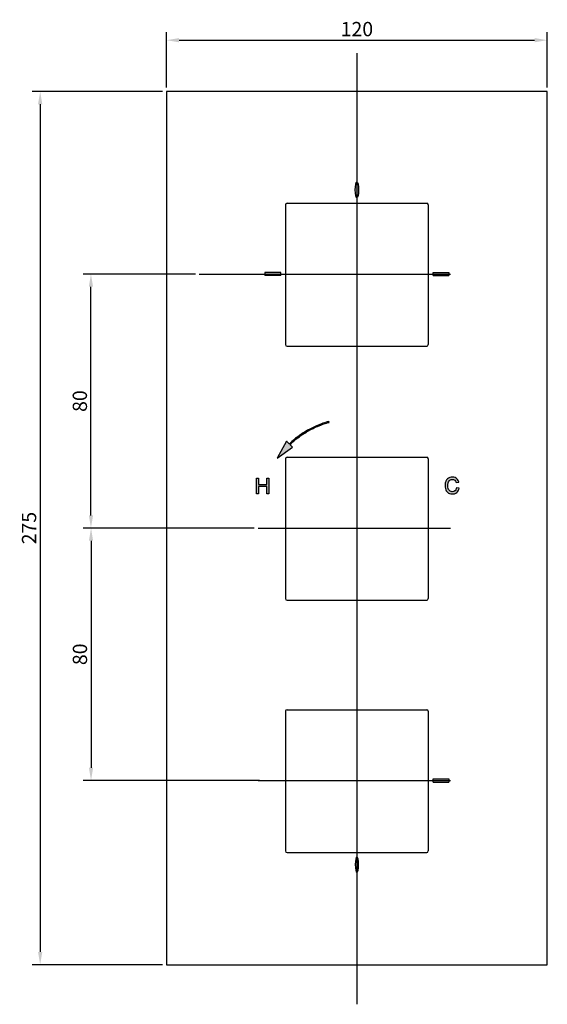
# Model space of a CAD drawing. Extents: x -8 to 388, y 21 to 345.
# Drawn here: x -8 to 158, y 21 to 331 of the extents above; entities that cross this region are included whole.
import ezdxf
from ezdxf.lldxf.tags import DXFTag

# ---------------------------------------------------------------- set-up
doc = ezdxf.new("R2010")
doc.units = 0
doc.header["$PDMODE"] = 35
doc.header["$PDSIZE"] = 3
doc.layers.add('6', color=6, linetype='Continuous')
doc.styles.add('KT64F', font='txt', dxfattribs={"height": 4.5, "bigfont": 'KT64F.SHX'})
doc.styles.get("Standard").update_dxf_attribs({"font": 'txt.shx', "height": 2.5})
tags = doc.linetypes.add('CENTER', pattern=[50.8, 31.75, -6.35, 6.35, -6.35]).pattern_tags.tags
tags[10:11] = [DXFTag(74, 4), DXFTag(75, 0), DXFTag(340, '0'), DXFTag(46, 1.0), DXFTag(50, 0.0), DXFTag(44, 0.0), DXFTag(45, 0.0)]
tags[8:9] = [DXFTag(74, 4), DXFTag(75, 0), DXFTag(340, '0'), DXFTag(46, 1.0), DXFTag(50, 0.0), DXFTag(44, 0.0), DXFTag(45, 0.0)]
tags[6:7] = [DXFTag(74, 4), DXFTag(75, 0), DXFTag(340, '0'), DXFTag(46, 1.0), DXFTag(50, 0.0), DXFTag(44, 0.0), DXFTag(45, 0.0)]
tags[4:5] = [DXFTag(74, 4), DXFTag(75, 0), DXFTag(340, '0'), DXFTag(46, 1.0), DXFTag(50, 0.0), DXFTag(44, 0.0), DXFTag(45, 0.0)]
doc.dimstyles.new('ISO-25_WS', dxfattribs={"dimtxt": 2, "dimasz": 2, "dimexe": 1.25, "dimexo": 0.625, "dimtad": 1, "dimdec": 1, "dimdsep": 46, "dimtxsty": 'Standard', "dimcen": 2.5, "dimclrd": 3, "dimclre": 3, "dimclrt": 1, "dimadec": 0, "dimazin": 0, "dimtfac": 1, "dimtdec": 1, "dimtmove": 0, "dimatfit": 3, "dimfxl": 1, "dimtolj": 1, "dimtzin": 0, "dimarcsym": 0})

# ---------------------------------------------------------------- blocks, each defined once
blk = doc.blocks.new('*D26')
at = {"color": 3, "linetype": 'ByBlock', "lineweight": -2}
for p, q in [((37.23, 308.77), (-3.81, 308.77)), ((-1.31, 304.77), (-1.31, 37.77)), ((37.23, 33.77), (-3.81, 33.77))]:
    blk.add_line(p, q, dxfattribs=at)
at = {"color": 3}
for points in [[(-1.98, 304.77), (-0.64, 304.77), (-1.31, 308.77)], [(-1.98, 37.77), (-0.64, 37.77), (-1.31, 33.77)]]:
    blk.add_solid(points, dxfattribs=at)
at = {"layer": 'Defpoints', "color": 0}
for p in [(38.48, 308.77), (-1.31, 33.77), (38.48, 33.77)]:
    blk.add_point(p, dxfattribs=at)
at = {"color": 1, "insert": (-4.81, 171.27), "char_height": 4.5, "attachment_point": 5, "rotation": 90, "style": 'KT64F'}
blk.add_mtext('\\A1;275', dxfattribs=at)
blk = doc.blocks.new('*D27')
at = {"color": 3, "linetype": 'ByBlock', "lineweight": -2}
for p, q in [((38.48, 310.02), (38.48, 327.43)), ((158.48, 310.02), (158.48, 327.43)), ((42.48, 324.93), (154.48, 324.93))]:
    blk.add_line(p, q, dxfattribs=at)
at = {"color": 3}
for points in [[(42.48, 325.6), (42.48, 324.27), (38.48, 324.93)], [(154.48, 325.6), (154.48, 324.27), (158.48, 324.93)]]:
    blk.add_solid(points, dxfattribs=at)
at = {"layer": 'Defpoints', "color": 0}
for p in [(158.48, 324.93), (38.48, 308.77), (158.48, 308.77)]:
    blk.add_point(p, dxfattribs=at)
at = {"color": 1, "insert": (98.48, 328.43), "char_height": 4.5, "attachment_point": 5, "style": 'KT64F'}
blk.add_mtext('\\A1;120', dxfattribs=at)
blk = doc.blocks.new('*D28')
at = {"color": 3, "linetype": 'ByBlock', "lineweight": -2}
for p, q in [((47.58, 251.27), (12.19, 251.27)), ((14.69, 175.27), (14.69, 247.27)), ((66.14, 171.27), (12.19, 171.27))]:
    blk.add_line(p, q, dxfattribs=at)
at = {"color": 3}
for points in [[(14.02, 247.27), (15.36, 247.27), (14.69, 251.27)], [(14.02, 175.27), (15.36, 175.27), (14.69, 171.27)]]:
    blk.add_solid(points, dxfattribs=at)
at = {"layer": 'Defpoints', "color": 0}
for p in [(14.69, 251.27), (48.83, 251.27), (67.39, 171.27)]:
    blk.add_point(p, dxfattribs=at)
at = {"color": 1, "insert": (11.19, 211.27), "char_height": 4.5, "attachment_point": 5, "rotation": 90, "style": 'KT64F'}
blk.add_mtext('\\A1;80', dxfattribs=at)
blk = doc.blocks.new('*D29')
at = {"color": 3, "linetype": 'ByBlock', "lineweight": -2}
for p, q in [((65.51, 171.27), (12.22, 171.27)), ((14.72, 167.27), (14.72, 95.77)), ((67.8, 91.77), (12.22, 91.77))]:
    blk.add_line(p, q, dxfattribs=at)
at = {"color": 3}
for points in [[(14.05, 167.27), (15.38, 167.27), (14.72, 171.27)], [(14.05, 95.77), (15.38, 95.77), (14.72, 91.77)]]:
    blk.add_solid(points, dxfattribs=at)
at = {"layer": 'Defpoints', "color": 0}
for p in [(66.76, 171.27), (14.72, 91.77), (69.05, 91.77)]:
    blk.add_point(p, dxfattribs=at)
at = {"color": 1, "insert": (11.22, 131.52), "char_height": 4.5, "attachment_point": 5, "rotation": 90, "style": 'KT64F'}
blk.add_mtext('\\A1;80', dxfattribs=at)

msp = doc.modelspace()

# ---------------------------------------------------------------- hatches: boundary and pattern name
h = msp.add_hatch(color=256)
edge = h.paths.add_edge_path()
edge.add_ellipse((98.48, 277.77), major_axis=(0, -2.5), ratio=0.2, start_angle=270, end_angle=360)
edge.add_line((98.48, 275.27), (98.48, 277.77))
edge.add_line((98.48, 277.77), (97.98, 277.77))
edge = h.paths.add_edge_path()
edge.add_ellipse((98.48, 277.77), major_axis=(0, -2.5), ratio=0.2, start_angle=180, end_angle=270)
edge.add_line((97.98, 277.77), (98.48, 277.77))
edge.add_line((98.48, 277.77), (98.48, 280.27))
edge = h.paths.add_edge_path()
edge.add_ellipse((98.48, 277.77), major_axis=(0, -2.5), ratio=0.2, start_angle=90, end_angle=180)
edge.add_line((98.48, 280.27), (98.48, 277.77))
edge.add_line((98.48, 277.77), (98.98, 277.77))
edge = h.paths.add_edge_path()
edge.add_line((98.48, 277.77), (98.48, 275.27))
edge.add_ellipse((98.48, 277.77), major_axis=(0, -2.5), ratio=0.2, start_angle=0, end_angle=90)
edge.add_line((98.98, 277.77), (98.48, 277.77))
h = msp.add_hatch(color=256)
edge = h.paths.add_edge_path()
edge.add_ellipse((98.48, 277.77), major_axis=(0, -2.5), ratio=0.2, start_angle=270, end_angle=360)
edge.add_line((98.48, 275.27), (98.48, 277.77))
edge.add_line((98.48, 277.77), (97.98, 277.77))
edge = h.paths.add_edge_path()
edge.add_ellipse((98.48, 277.77), major_axis=(0, -2.5), ratio=0.2, start_angle=180, end_angle=270)
edge.add_line((97.98, 277.77), (98.48, 277.77))
edge.add_line((98.48, 277.77), (98.48, 280.27))
edge = h.paths.add_edge_path()
edge.add_ellipse((98.48, 277.77), major_axis=(0, -2.5), ratio=0.2, start_angle=90, end_angle=180)
edge.add_line((98.48, 280.27), (98.48, 277.77))
edge.add_line((98.48, 277.77), (98.98, 277.77))
edge = h.paths.add_edge_path()
edge.add_line((98.48, 277.77), (98.48, 275.27))
edge.add_ellipse((98.48, 277.77), major_axis=(0, -2.5), ratio=0.2, start_angle=0, end_angle=90)
edge.add_line((98.98, 277.77), (98.48, 277.77))
h = msp.add_hatch(color=256)
h.paths.add_polyline_path([(69.48, 251.77), (69.48, 251.27), (74.48, 251.27), (74.48, 251.77)])
h.paths.add_polyline_path([(69.48, 251.27), (69.48, 250.77), (74.48, 250.77), (74.48, 251.27)])
h = msp.add_hatch(color=256)
h.paths.add_polyline_path([(127.48, 251.77), (127.48, 251.27), (122.48, 251.27), (122.48, 251.77)])
h.paths.add_polyline_path([(127.48, 251.27), (127.48, 250.77), (122.48, 250.77), (122.48, 251.27)])
h = msp.add_hatch(color=256)
h.paths.add_polyline_path([(127.48, 251.77), (127.48, 251.27), (122.48, 251.27), (122.48, 251.77)])
h.paths.add_polyline_path([(127.48, 251.27), (127.48, 250.77), (122.48, 250.77), (122.48, 251.27)])
h = msp.add_hatch(color=256)
h.paths.add_polyline_path([(127.48, 92.27), (127.48, 91.77), (122.48, 91.77), (122.48, 92.27)])
h.paths.add_polyline_path([(127.48, 91.77), (127.48, 91.27), (122.48, 91.27), (122.48, 91.77)])
h = msp.add_hatch(color=256)
h.paths.add_polyline_path([(127.48, 92.27), (127.48, 91.77), (122.48, 91.77), (122.48, 92.27)])
h.paths.add_polyline_path([(127.48, 91.77), (127.48, 91.27), (122.48, 91.27), (122.48, 91.77)])
h = msp.add_hatch(color=256)
edge = h.paths.add_edge_path()
edge.add_ellipse((98.48, 65.27), major_axis=(0, 2.5), ratio=0.2, start_angle=0, end_angle=90, ccw=False)
edge.add_line((98.48, 67.77), (98.48, 65.27))
edge.add_line((98.48, 65.27), (97.98, 65.27))
edge = h.paths.add_edge_path()
edge.add_ellipse((98.48, 65.27), major_axis=(0, 2.5), ratio=0.2, start_angle=90, end_angle=180, ccw=False)
edge.add_line((97.98, 65.27), (98.48, 65.27))
edge.add_line((98.48, 65.27), (98.48, 62.77))
edge = h.paths.add_edge_path()
edge.add_ellipse((98.48, 65.27), major_axis=(0, 2.5), ratio=0.2, start_angle=180, end_angle=270, ccw=False)
edge.add_line((98.48, 62.77), (98.48, 65.27))
edge.add_line((98.48, 65.27), (98.98, 65.27))
edge = h.paths.add_edge_path()
edge.add_line((98.48, 65.27), (98.48, 67.77))
edge.add_ellipse((98.48, 65.27), major_axis=(0, 2.5), ratio=0.2, start_angle=270, end_angle=360, ccw=False)
edge.add_line((98.98, 65.27), (98.48, 65.27))
h = msp.add_hatch(color=256)
edge = h.paths.add_edge_path()
edge.add_ellipse((98.48, 65.27), major_axis=(0, 2.5), ratio=0.2, start_angle=0, end_angle=90, ccw=False)
edge.add_line((98.48, 67.77), (98.48, 65.27))
edge.add_line((98.48, 65.27), (97.98, 65.27))
edge = h.paths.add_edge_path()
edge.add_ellipse((98.48, 65.27), major_axis=(0, 2.5), ratio=0.2, start_angle=90, end_angle=180, ccw=False)
edge.add_line((97.98, 65.27), (98.48, 65.27))
edge.add_line((98.48, 65.27), (98.48, 62.77))
edge = h.paths.add_edge_path()
edge.add_ellipse((98.48, 65.27), major_axis=(0, 2.5), ratio=0.2, start_angle=180, end_angle=270, ccw=False)
edge.add_line((98.48, 62.77), (98.48, 65.27))
edge.add_line((98.48, 65.27), (98.98, 65.27))
edge = h.paths.add_edge_path()
edge.add_line((98.48, 65.27), (98.48, 67.77))
edge.add_ellipse((98.48, 65.27), major_axis=(0, 2.5), ratio=0.2, start_angle=270, end_angle=360, ccw=False)
edge.add_line((98.98, 65.27), (98.48, 65.27))
at = {"layer": '6'}
for points in [[(78.21, 196.71), (77.36, 197.59), (77.74, 197.94), (77.93, 198.1), (78.12, 198.27), (78.32, 198.45), (78.56, 198.65), (78.81, 198.86), (79.07, 199.07), (79.27, 199.23), (79.58, 199.47), (79.82, 199.65), (80.08, 199.85), (80.37, 200.06), (80.73, 200.31), (80.88, 200.42), (81.16, 200.61), (81.32, 200.72), (81.62, 200.91), (82.08, 201.2), (82.51, 201.47), (83.21, 201.87), (84, 202.3), (84.73, 202.67), (85.07, 202.83), (85.67, 203.11), (86.05, 203.27), (86.64, 203.52), (87.14, 203.72), (87.8, 203.96), (88.48, 204.2), (88.94, 204.34), (89.45, 204.5), (89.71, 204.57), (89.62, 204.86), (89.07, 204.7), (88.77, 204.61), (88.3, 204.45), (87.76, 204.27), (87.15, 204.04), (86.31, 203.71), (85.52, 203.37), (84.88, 203.07), (84.46, 202.87), (83.69, 202.47), (82.96, 202.07), (82.25, 201.66), (81.94, 201.47), (81.58, 201.24), (81.08, 200.92), (80.35, 200.41), (79.84, 200.04), (79.48, 199.77), (79.17, 199.54), (78.85, 199.28), (78.47, 198.96), (77.94, 198.52), (77.66, 198.27), (77.54, 198.16), (77.31, 197.95), (77.15, 197.8), (76.76, 198.2), (76.33, 198.64), (73.32, 193.29)], [(67.52, 184.4), (70.12, 184.4), (70.12, 182.04), (70.78, 182.04), (70.78, 187.04), (70.12, 187.04), (70.12, 184.99), (67.52, 184.99), (67.52, 187.04), (66.86, 187.04), (66.86, 182.04), (67.52, 182.04)], [(127.35, 185.85), (127.54, 186.15), (127.8, 186.38), (128.16, 186.55), (128.59, 186.61), (128.96, 186.55), (129.34, 186.34), (129.59, 186.01), (129.75, 185.58), (130.58, 185.71), (130.55, 185.85), (130.41, 186.26), (130.19, 186.62), (129.91, 186.9), (129.78, 187), (129.42, 187.17), (129.02, 187.28), (128.55, 187.32), (128.14, 187.28), (127.74, 187.18), (127.35, 187.01), (127.01, 186.77), (126.73, 186.46), (126.52, 186.08), (126.45, 185.92), (126.34, 185.53), (126.27, 185.11), (126.25, 184.65), (126.27, 184.16), (126.35, 183.73), (126.47, 183.34), (126.65, 183), (126.88, 182.7), (127.02, 182.56), (127.34, 182.32), (127.7, 182.15), (128.11, 182.05), (128.56, 182.01), (128.84, 182.03), (129.24, 182.11), (129.62, 182.27), (129.95, 182.51), (130.16, 182.72), (130.39, 183.05), (130.56, 183.43), (130.66, 183.88), (129.82, 183.99), (129.77, 183.74), (129.62, 183.33), (129.37, 183), (128.97, 182.79), (128.54, 182.72), (128.21, 182.76), (127.83, 182.91), (127.52, 183.19), (127.39, 183.39), (127.24, 183.73), (127.16, 184.16), (127.13, 184.68), (127.14, 185.04), (127.22, 185.49)]]:
    msp.add_hatch(color=256, dxfattribs=at).paths.add_polyline_path(points)

# ---------------------------------------------------------------- linework, layer by layer
at = {"color": 1, "linetype": 'CENTER', "ltscale": 0.5}
for p, q in [((98.48, 320.86), (98.48, 21.29)), ((48.83, 251.27), (127.97, 251.27)), ((67.39, 171.27), (127.97, 171.27)), ((67.39, 91.77), (127.97, 91.77))]:
    msp.add_line(p, q, dxfattribs=at)
at = {"color": 7, "linetype": 'Continuous'}
for p, q in [((158.48, 308.77), (38.48, 308.77)), ((38.48, 308.77), (38.48, 33.77)), ((158.48, 33.77), (158.48, 308.77)), ((38.48, 33.77), (158.48, 33.77))]:
    msp.add_line(p, q, dxfattribs=at)
for p, q in [((75.98, 273.07), (75.98, 229.07)), ((76.48, 273.57), (120.48, 273.57)), ((120.98, 273.07), (120.98, 229.07)), ((74.48, 251.77), (69.48, 251.77)), ((69.48, 251.77), (69.48, 250.77)), ((74.48, 250.77), (74.48, 251.77)), ((122.48, 250.77), (122.48, 251.77)), ((122.48, 251.77), (127.48, 251.77)), ((122.48, 251.77), (127.48, 251.77)), ((122.48, 250.77), (122.48, 251.77)), ((127.48, 251.77), (127.48, 250.77)), ((127.48, 251.77), (127.48, 250.77)), ((74.48, 250.77), (69.48, 250.77)), ((122.48, 250.77), (127.48, 250.77)), ((122.48, 250.77), (127.48, 250.77)), ((76.48, 228.57), (120.48, 228.57)), ((75.98, 193.07), (75.98, 149.07)), ((76.48, 193.57), (120.48, 193.57)), ((120.98, 193.07), (120.98, 149.07)), ((76.48, 148.57), (120.48, 148.57)), ((75.98, 113.57), (75.98, 69.57)), ((76.48, 114.07), (120.48, 114.07)), ((120.98, 113.57), (120.98, 69.57)), ((122.48, 91.27), (122.48, 92.27)), ((122.48, 92.27), (127.48, 92.27)), ((122.48, 92.27), (127.48, 92.27)), ((122.48, 91.27), (122.48, 92.27)), ((122.48, 91.27), (127.48, 91.27)), ((122.48, 91.27), (127.48, 91.27)), ((127.48, 92.27), (127.48, 91.27)), ((127.48, 92.27), (127.48, 91.27)), ((76.48, 69.07), (120.48, 69.07))]:
    msp.add_line(p, q)
for centre, start, end in [((76.48, 273.07), 90, 180), ((120.48, 273.07), 0, 90), ((76.48, 229.07), 180, 270), ((120.48, 229.07), 270, 0), ((76.48, 198.02), 90, 180), ((76.48, 193.07), 90, 180), ((120.48, 193.07), 0, 90), ((76.48, 149.07), 180, 270), ((120.48, 149.07), 270, 0), ((76.48, 113.57), 90, 180), ((120.48, 113.57), 0, 90), ((76.48, 69.57), 180, 270), ((120.48, 69.57), 270, 0)]:
    msp.add_arc(centre, 0.5, start, end)
msp.add_ellipse((98.48, 277.77), major_axis=(0, -2.5), ratio=0.2)
msp.add_ellipse((98.48, 277.77), major_axis=(0, -2.5), ratio=0.2)
at = {"extrusion": (0, 0, -1)}
msp.add_ellipse((98.48, 65.27), major_axis=(0, 2.5), ratio=0.2, dxfattribs=at)
msp.add_ellipse((98.48, 65.27), major_axis=(0, 2.5), ratio=0.2, dxfattribs=at)
at = {"layer": '6', "color": 3}
for p, q in [((89.07, 204.7), (88.77, 204.61)), ((89.62, 204.86), (89.07, 204.7)), ((89.71, 204.57), (89.62, 204.86)), ((82.25, 201.66), (81.94, 201.47)), ((82.96, 202.07), (82.25, 201.66)), ((82.51, 201.47), (83.21, 201.87)), ((83.69, 202.47), (82.96, 202.07)), ((82.96, 202.07), (82.96, 202.07)), ((83.21, 201.87), (84, 202.3)), ((84.46, 202.87), (83.69, 202.47)), ((84, 202.3), (84.73, 202.67)), ((84.88, 203.07), (84.46, 202.87)), ((84.73, 202.67), (85.07, 202.83)), ((85.52, 203.37), (84.88, 203.07)), ((85.07, 202.83), (85.67, 203.11)), ((86.31, 203.71), (85.52, 203.37)), ((85.67, 203.11), (86.05, 203.27)), ((86.05, 203.27), (86.64, 203.52)), ((87.15, 204.04), (86.31, 203.71)), ((86.64, 203.52), (87.14, 203.72)), ((87.14, 203.72), (87.8, 203.96)), ((87.76, 204.27), (87.15, 204.04)), ((88.3, 204.45), (87.76, 204.27)), ((87.8, 203.96), (88.48, 204.2)), ((88.77, 204.61), (88.3, 204.45)), ((88.48, 204.2), (88.94, 204.34)), ((88.94, 204.34), (89.45, 204.5)), ((89.45, 204.5), (89.71, 204.57)), ((76.33, 198.64), (73.32, 193.29)), ((76.76, 198.2), (76.33, 198.64)), ((77.94, 198.52), (77.66, 198.27)), ((78.47, 198.96), (77.94, 198.52)), ((78.32, 198.45), (78.56, 198.65)), ((78.85, 199.28), (78.47, 198.96)), ((78.56, 198.65), (78.81, 198.86)), ((78.81, 198.86), (79.07, 199.07)), ((79.17, 199.54), (78.85, 199.28)), ((79.07, 199.07), (79.27, 199.23)), ((79.48, 199.77), (79.17, 199.54)), ((79.27, 199.23), (79.58, 199.47)), ((79.84, 200.04), (79.48, 199.77)), ((79.58, 199.47), (79.82, 199.65)), ((79.82, 199.65), (80.08, 199.85)), ((80.35, 200.41), (79.84, 200.04)), ((80.08, 199.85), (80.37, 200.06)), ((81.08, 200.92), (80.35, 200.41)), ((80.37, 200.06), (80.73, 200.31)), ((80.73, 200.31), (80.88, 200.42)), ((80.88, 200.42), (81.16, 200.61)), ((81.58, 201.24), (81.08, 200.92)), ((81.16, 200.61), (81.32, 200.72)), ((81.32, 200.72), (81.62, 200.91)), ((81.94, 201.47), (81.58, 201.24)), ((81.62, 200.91), (82.08, 201.2)), ((82.08, 201.2), (82.51, 201.47)), ((73.32, 193.29), (78.21, 196.71)), ((77.15, 197.8), (76.76, 198.2)), ((77.31, 197.95), (77.15, 197.8)), ((77.54, 198.16), (77.31, 197.95)), ((77.36, 197.59), (77.74, 197.94)), ((78.21, 196.71), (77.36, 197.59)), ((77.66, 198.27), (77.54, 198.16)), ((77.74, 197.94), (77.93, 198.1)), ((77.93, 198.1), (78.12, 198.27)), ((78.12, 198.27), (78.32, 198.45)), ((66.86, 187.04), (67.52, 187.04)), ((66.86, 182.04), (66.86, 187.04)), ((67.52, 187.04), (67.52, 184.99)), ((70.12, 184.99), (70.12, 187.04)), ((70.12, 187.04), (70.78, 187.04)), ((70.78, 187.04), (70.78, 182.04)), ((126.52, 186.08), (126.45, 185.92)), ((126.73, 186.46), (126.52, 186.08)), ((127.01, 186.77), (126.73, 186.46)), ((127.35, 187.01), (127.01, 186.77)), ((127.74, 187.18), (127.35, 187.01)), ((127.35, 185.85), (127.54, 186.15)), ((127.54, 186.15), (127.8, 186.38)), ((128.14, 187.28), (127.74, 187.18)), ((127.8, 186.38), (128.16, 186.55)), ((128.55, 187.32), (128.14, 187.28)), ((128.16, 186.55), (128.59, 186.61)), ((129.02, 187.28), (128.55, 187.32)), ((128.59, 186.61), (128.96, 186.55)), ((128.96, 186.55), (129.33, 186.35)), ((129.42, 187.17), (129.02, 187.28)), ((129.33, 186.35), (129.36, 186.33)), ((129.36, 186.33), (129.59, 186.01)), ((129.78, 187), (129.42, 187.17)), ((129.91, 186.9), (129.78, 187)), ((130.19, 186.62), (129.91, 186.9)), ((130.41, 186.26), (130.19, 186.62)), ((130.55, 185.85), (130.41, 186.26)), ((67.52, 184.99), (70.12, 184.99)), ((70.12, 184.4), (67.52, 184.4)), ((67.52, 184.4), (67.52, 182.04)), ((70.12, 182.04), (70.12, 184.4)), ((126.27, 185.11), (126.25, 184.65)), ((126.25, 184.65), (126.27, 184.16)), ((126.34, 185.53), (126.27, 185.11)), ((126.27, 184.16), (126.35, 183.73)), ((126.45, 185.92), (126.34, 185.53)), ((126.35, 183.73), (126.47, 183.34)), ((126.47, 183.34), (126.65, 183)), ((126.65, 183), (126.88, 182.7)), ((127.13, 184.68), (127.14, 185.04)), ((127.16, 184.16), (127.13, 184.68)), ((127.14, 185.04), (127.22, 185.49)), ((127.24, 183.73), (127.16, 184.16)), ((127.22, 185.49), (127.35, 185.85)), ((127.39, 183.39), (127.24, 183.73)), ((127.52, 183.19), (127.39, 183.39)), ((127.83, 182.91), (127.52, 183.19)), ((129.33, 182.98), (128.97, 182.79)), ((129.39, 183.03), (129.33, 182.98)), ((129.62, 183.33), (129.39, 183.03)), ((129.59, 186.01), (129.75, 185.58)), ((129.77, 183.74), (129.62, 183.33)), ((129.75, 185.58), (130.58, 185.71)), ((129.82, 183.99), (129.77, 183.74)), ((130.66, 183.88), (129.82, 183.99)), ((130.16, 182.72), (130.39, 183.05)), ((130.39, 183.05), (130.56, 183.43)), ((130.58, 185.71), (130.55, 185.85)), ((130.56, 183.43), (130.66, 183.88)), ((67.52, 182.04), (66.86, 182.04)), ((70.78, 182.04), (70.12, 182.04)), ((126.88, 182.7), (127.02, 182.56)), ((127.02, 182.56), (127.34, 182.32)), ((127.34, 182.32), (127.7, 182.15)), ((127.7, 182.15), (128.11, 182.05)), ((128.21, 182.76), (127.83, 182.91)), ((128.11, 182.05), (128.56, 182.01)), ((128.54, 182.72), (128.21, 182.76)), ((128.97, 182.79), (128.54, 182.72)), ((128.56, 182.01), (128.84, 182.03)), ((128.84, 182.03), (129.24, 182.11)), ((129.24, 182.11), (129.62, 182.27)), ((129.62, 182.27), (129.95, 182.51)), ((129.95, 182.51), (130.16, 182.72))]:
    msp.add_line(p, q, dxfattribs=at)

# ---------------------------------------------------------------- dimensions: what is measured, and where the dimension line sits
dim = msp.add_linear_dim(base=(158.48, 324.93), p1=(38.48, 308.77), p2=(158.48, 308.77), dimstyle='ISO-25_WS', override={"dimtxt": 4, "dimasz": 4, "dimexe": 2.5, "dimexo": 1.25, "dimgap": 1.25, "dimdec": 0, "dimtxsty": 'KT64F', "dimarcsym": 1})
dim.commit()
dim.dimension.update_dxf_attribs({"geometry": '*D27', "text_midpoint": (98.48, 328.43)})
dim = msp.add_linear_dim(base=(-1.31, 33.77), p1=(38.48, 308.77), p2=(38.48, 33.77), angle=90, dimstyle='ISO-25_WS', override={"dimtxt": 4, "dimasz": 4, "dimexe": 2.5, "dimexo": 1.25, "dimgap": 1.25, "dimdec": 0, "dimtxsty": 'KT64F', "dimarcsym": 1})
dim.commit()
dim.dimension.update_dxf_attribs({"geometry": '*D26', "text_midpoint": (-1.31, 171.27), "dimtype": 160})
for base, p1, p2, picture, middle in [((14.69, 251.27), (67.39, 171.27), (48.83, 251.27), '*D28', (11.19, 211.27)), ((14.71558739, 91.7748511), (66.76477935, 171.2748511), (69.04725788, 91.7748511), '*D29', (11.21558739, 131.5248511))]:
    dim = msp.add_linear_dim(base=base, p1=p1, p2=p2, angle=90, dimstyle='ISO-25_WS', override={"dimtxt": 4, "dimasz": 4, "dimexe": 2.5, "dimexo": 1.25, "dimgap": 1.25, "dimdec": 0, "dimtxsty": 'KT64F', "dimarcsym": 1})
    dim.commit()
    dim.dimension.update_dxf_attribs({"geometry": picture, "text_midpoint": middle})

doc.saveas('drawing.dxf')
